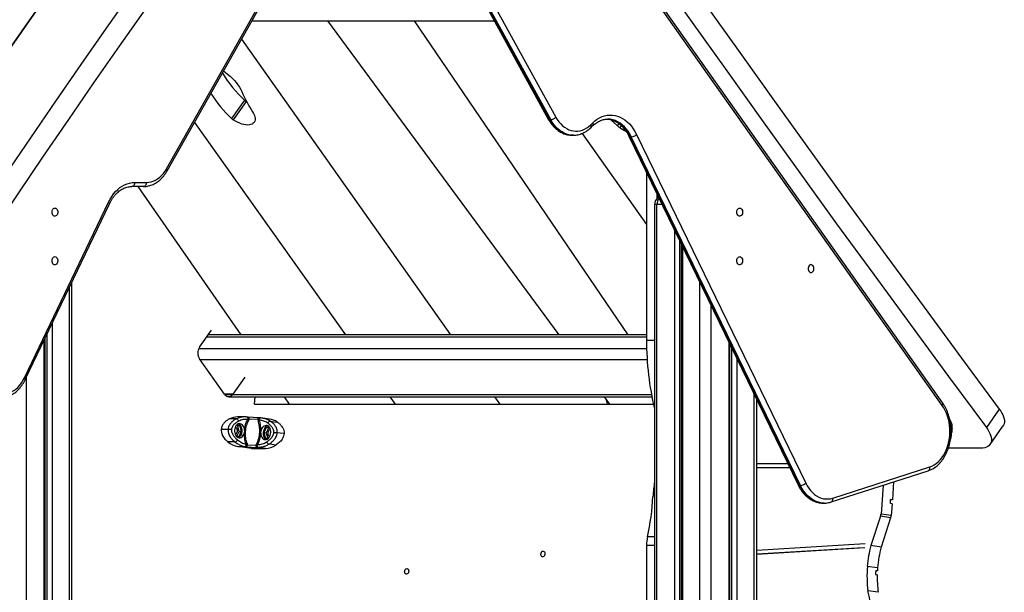
# Model space of a CAD drawing. Units: millimetres. Extents: x -3.6 to 20.1, y 2 to 20.8.
# Drawn here: x 0.6 to 1.8, y 17.3 to 18 of the extents above; entities that cross this region are included whole.
import ezdxf

# ---------------------------------------------------------------- set-up
doc = ezdxf.new("R2010")
doc.units = ezdxf.units.MM

# ---------------------------------------------------------------- blocks, each defined once
blk = doc.blocks.new('OPSHB_S230_')
at = {"color": 7, "linetype": 'Continuous', "lineweight": 25}
for p, q in [((65.3093, 7.093), (64.7723, 6.3241)), ((64.7725, 6.3244), (65.3093, 7.093)), ((65.1612, 6.4517), (65.4323, 6.9325)), ((65.4236, 6.913), (65.6406, 6.5179)), ((65.4171, 6.9055), (65.6313, 6.5155)), ((66.1181, 6.1647), (65.6167, 6.8738)), ((65.2655, 6.6366), (65.5648, 6.6366)), ((65.3591, 6.6366), (65.6444, 6.2493)), ((65.4657, 6.6366), (65.7297, 6.2493)), ((65.2528, 6.6141), (65.5109, 6.2493)), ((65.2566, 6.5386), (65.2406, 6.516)), ((65.2587, 6.537), (65.2427, 6.5143)), ((65.2593, 6.5366), (65.2587, 6.537)), ((65.6343, 6.5148), (65.6329, 6.5148)), ((65.7046, 6.5154), (65.7043, 6.5154)), ((65.1947, 6.5111), (65.3813, 6.2493)), ((65.6837, 6.5048), (65.6861, 6.5071)), ((65.6838, 6.5084), (65.6862, 6.5107)), ((65.6608, 6.4955), (65.6622, 6.4955)), ((65.6626, 6.4955), (65.6622, 6.4955)), ((65.6731, 6.4977), (65.7526, 6.3853)), ((65.7308, 6.4943), (65.9396, 6.0638)), ((65.7338, 6.4936), (65.7324, 6.4936)), ((65.7324, 6.4936), (65.9412, 6.0632)), ((65.9426, 6.0632), (65.7338, 6.4936)), ((65.7402, 6.4965), (65.9491, 6.066)), ((65.7526, 6.4494), (65.7526, 6.2423)), ((65.132, 6.4322), (65.1175, 6.4322)), ((65.121, 6.4372), (65.1355, 6.4372)), ((65.1249, 6.4322), (65.2522, 6.2493)), ((65.7653, 6.4231), (65.7653, 6.417)), ((64.985, 6.196), (65.0888, 6.413)), ((64.9859, 6.1939), (65.0898, 6.4109)), ((65.7624, 6.41), (65.7624, 5.6791)), ((65.7955, 6.3609), (65.7955, 5.6802)), ((65.0435, 4.95), (65.0435, 6.3141)), ((65.0104, 4.95), (65.0104, 6.245)), ((65.201, 6.2337), (65.216, 6.2549)), ((65.7526, 6.2493), (65.212, 6.2493)), ((65.8554, 5.65), (65.8554, 6.2374)), ((65.232, 6.1757), (65.201, 6.2195)), ((65.257, 6.1969), (65.242, 6.1757)), ((65.237, 6.1727), (65.7592, 6.1727)), ((65.2689, 6.1636), (65.2695, 6.1727)), ((65.3055, 6.1727), (65.3118, 6.1636)), ((65.4359, 6.1727), (65.4424, 6.1636)), ((65.565, 6.1727), (65.5714, 6.1636)), ((65.7075, 6.1636), (65.7008, 6.1727)), ((65.2689, 6.1636), (65.7611, 6.1636)), ((65.7063, 6.1636), (65.7069, 6.1645)), ((65.8885, 5.6489), (65.8885, 6.1692)), ((65.2565, 6.1478), (65.248, 6.1478)), ((65.261, 6.1474), (65.2595, 6.1476)), ((66.1879, 6.1575), (66.1719, 6.1349)), ((65.2465, 6.1453), (65.238, 6.1453)), ((65.2477, 6.1371), (65.2462, 6.1373)), ((65.2506, 6.1371), (65.2465, 6.1377)), ((65.25, 6.13), (65.2477, 6.1371)), ((65.2477, 6.1371), (65.2506, 6.1371)), ((65.2529, 6.13), (65.2506, 6.1371)), ((65.2603, 6.1447), (65.2608, 6.1456)), ((65.2608, 6.1456), (65.261, 6.1463)), ((65.2612, 6.1474), (65.261, 6.1474)), ((65.261, 6.1473), (65.261, 6.1473)), ((65.2744, 6.1465), (65.2611, 6.1474)), ((65.2611, 6.1474), (65.2612, 6.1473)), ((65.2621, 6.1452), (65.2617, 6.1438)), ((65.2621, 6.1452), (65.2621, 6.146)), ((65.2731, 6.1445), (65.2621, 6.1452)), ((65.2731, 6.1445), (65.2732, 6.1453)), ((65.2731, 6.1445), (65.2733, 6.1431)), ((65.2744, 6.1454), (65.2744, 6.1447)), ((65.2748, 6.1438), (65.2744, 6.1447)), ((65.276, 6.1465), (65.2745, 6.1465)), ((65.2875, 6.1452), (65.279, 6.1463)), ((66.1269, 6.1436), (66.1277, 6.1425)), ((66.1764, 6.1138), (66.1924, 6.1364)), ((65.2363, 6.1324), (65.2278, 6.1324)), ((65.2463, 6.1241), (65.2497, 6.1237)), ((65.247, 6.124), (65.25, 6.13)), ((65.2497, 6.1237), (65.2529, 6.13)), ((65.25, 6.13), (65.2529, 6.13)), ((65.2565, 6.131), (65.2564, 6.1289)), ((65.2766, 6.1276), (65.2767, 6.1296)), ((65.2834, 6.1349), (65.2802, 6.1282)), ((65.2802, 6.1282), (65.2825, 6.1215)), ((65.2831, 6.1278), (65.2802, 6.1282)), ((65.2863, 6.1345), (65.2831, 6.1278)), ((65.2831, 6.1278), (65.2852, 6.1215)), ((65.2875, 6.1349), (65.2834, 6.1349)), ((65.2863, 6.1345), (65.2834, 6.1349)), ((65.2877, 6.1345), (65.2863, 6.1345)), ((65.2446, 6.1169), (65.2361, 6.1169)), ((65.2484, 6.1113), (65.2568, 6.1113)), ((65.2653, 6.109), (65.2484, 6.1113)), ((65.2568, 6.1113), (65.2586, 6.111)), ((65.2587, 6.1134), (65.2583, 6.1144)), ((65.2587, 6.1126), (65.2587, 6.1134)), ((65.2598, 6.115), (65.26, 6.1135)), ((65.2599, 6.1127), (65.26, 6.1135)), ((65.26, 6.1135), (65.271, 6.1128)), ((65.2714, 6.1142), (65.271, 6.1128)), ((65.271, 6.1119), (65.271, 6.1128)), ((65.2721, 6.1117), (65.2723, 6.1125)), ((65.2723, 6.1125), (65.2728, 6.1134)), ((65.2825, 6.1215), (65.2859, 6.1215)), ((65.2586, 6.111), (65.2721, 6.1101)), ((65.2653, 6.109), (65.2823, 6.109)), ((65.2738, 6.1101), (65.2721, 6.1101)), ((65.2823, 6.109), (65.2738, 6.1101)), ((66.1653, 6.1092), (66.125, 6.1092)), ((65.8885, 6.0903), (65.9268, 6.0904)), ((65.8885, 6.0853), (65.9292, 6.0854)), ((65.8885, 6.0853), (65.9292, 6.0854)), ((65.9804, 6.0428), (66.1001, 6.0813)), ((65.9824, 6.0476), (66.1021, 6.0861)), ((65.9426, 6.0632), (65.9412, 6.0632)), ((66.0444, 6.0634), (66.0419, 6.0278)), ((66.0575, 6.0677), (66.056, 6.0456)), ((65.9704, 6.0415), (65.9718, 6.0415)), ((66.0535, 6.0409), (66.0538, 6.0459)), ((66.0556, 6.0406), (66.0535, 6.0409)), ((66.056, 6.0456), (66.0538, 6.0459)), ((66.056, 6.0456), (66.0538, 6.0455)), ((66.0556, 6.0406), (66.0546, 6.0261)), ((66.0546, 6.0261), (66.0419, 6.0278)), ((66.0411, 6.0251), (66.0294, 5.9889)), ((66.0538, 6.0234), (66.0411, 6.0251)), ((66.0538, 6.0234), (66.0421, 5.9872)), ((66.0225, 5.9911), (65.8885, 5.9831)), ((65.7526, 5.9893), (65.7526, 5.7)), ((66.0221, 5.9861), (65.8885, 5.9781)), ((66.02, 5.9861), (65.8885, 5.9782)), ((66.0421, 5.9872), (66.0294, 5.9889)), ((66.0377, 5.9615), (66.025, 5.9632)), ((66.0352, 5.9534), (66.0373, 5.9531)), ((66.0354, 5.9584), (66.0375, 5.9581)), ((66.0354, 5.9581), (66.0375, 5.9581)), ((66.0383, 5.9313), (66.0256, 5.933))]:
    blk.add_line(p, q, dxfattribs=at)
at = {"color": 8, "linetype": 'Continuous', "lineweight": 25}
for p, q in [((65.1604, 6.4541), (65.4309, 6.9339)), ((65.4177, 6.9066), (65.6329, 6.5148)), ((65.6343, 6.5148), (65.4184, 6.9079)), ((66.1175, 6.1618), (65.6161, 6.871)), ((65.7186, 6.5098), (65.7166, 6.5071)), ((65.7214, 6.5074), (65.7196, 6.5048)), ((65.7654, 6.41), (65.7624, 6.41)), ((65.7654, 5.6794), (65.7654, 6.41)), ((65.7717, 6.41), (65.7654, 6.41)), ((65.7869, 6.3786), (65.7869, 5.68)), ((65.7933, 6.3655), (65.7933, 5.6801)), ((65.7968, 6.3582), (65.7968, 5.6802)), ((65.0406, 4.95), (65.0406, 6.308)), ((65.8184, 5.6737), (65.8184, 6.3137)), ((65.8325, 5.65), (65.8325, 6.2846)), ((65.019, 6.263), (65.019, 4.95)), ((65.0126, 6.2497), (65.0126, 4.95)), ((65.7526, 6.2464), (65.21, 6.2464)), ((65.0091, 6.2423), (65.0091, 4.95)), ((65.7624, 6.2423), (65.7526, 6.2423)), ((65.8541, 6.2401), (65.8541, 5.65)), ((65.8576, 6.2328), (65.8576, 5.65)), ((65.2001, 6.2322), (65.7527, 6.2322)), ((65.7534, 6.2181), (65.202, 6.2181)), ((65.864, 6.2197), (65.864, 5.65)), ((64.9875, 4.08), (64.9875, 6.1972)), ((65.242, 6.1757), (65.232, 6.1757)), ((65.232, 6.1756), (65.7586, 6.1756)), ((65.8856, 5.6496), (65.8856, 6.1753)), ((65.7624, 6.0498), (65.7605, 6.0498)), ((65.7624, 5.9999), (65.7538, 5.9999)), ((65.7624, 5.9893), (65.7526, 5.9893))]:
    blk.add_line(p, q, dxfattribs=at)
at = {"color": 7, "linetype": 'Continuous', "lineweight": 25, "flags": 128}
for points in [[(65.7346, 6.786), (65.7786, 6.7231), (65.823, 6.6603), (65.8676, 6.5974), (65.9125, 6.5346), (65.9577, 6.4717), (66.0031, 6.4089), (66.0489, 6.346), (66.095, 6.2832), (66.1413, 6.2204), (66.1879, 6.1575)], [(64.8721, 6.3117), (64.9018, 6.3568), (64.9318, 6.402), (64.9621, 6.4471), (64.9927, 6.4923), (65.0236, 6.5374), (65.0548, 6.5826), (65.0863, 6.6278), (65.1181, 6.673), (65.1502, 6.7181), (65.1825, 6.7633)], [(65.7186, 6.7634), (65.7626, 6.7005), (65.807, 6.6376), (65.8516, 6.5748), (65.8965, 6.5119), (65.9417, 6.4491), (65.9871, 6.3862), (66.0329, 6.3234), (66.079, 6.2606), (66.1253, 6.1977), (66.1719, 6.1349)], [(64.8881, 6.2891), (64.9178, 6.3342), (64.9478, 6.3793), (64.9781, 6.4245), (65.0087, 6.4696), (65.0396, 6.5148), (65.0708, 6.56), (65.1023, 6.6052), (65.1341, 6.6503), (65.1662, 6.6955), (65.1985, 6.7407)], [(65.2307, 6.5749), (65.2326, 6.5735), (65.2357, 6.571), (65.2387, 6.5685), (65.2414, 6.5658), (65.244, 6.5631), (65.2463, 6.5604), (65.2484, 6.5576), (65.2503, 6.5548), (65.2519, 6.552), (65.2531, 6.5493)], [(65.2665, 6.5243), (65.2677, 6.5221), (65.2687, 6.52), (65.2693, 6.518), (65.2696, 6.5161), (65.2695, 6.5143), (65.2692, 6.5127), (65.2685, 6.5113), (65.2674, 6.5102), (65.2661, 6.5092), (65.2645, 6.5086), (65.2626, 6.5082), (65.2606, 6.508), (65.2583, 6.5082), (65.2558, 6.5086), (65.2533, 6.5092), (65.2506, 6.5102), (65.248, 6.5114), (65.2453, 6.5127), (65.2427, 6.5143)], [(65.6406, 6.5179), (65.6425, 6.5148), (65.6445, 6.512), (65.6467, 6.5095), (65.649, 6.5072), (65.6515, 6.5053), (65.6541, 6.5036), (65.6567, 6.5023), (65.6595, 6.5014), (65.6623, 6.5008), (65.6651, 6.5005), (65.6679, 6.5006), (65.6707, 6.501), (65.6735, 6.5018), (65.6762, 6.503), (65.6789, 6.5045), (65.6814, 6.5063), (65.6838, 6.5084)], [(65.6862, 6.5107), (65.6889, 6.5131), (65.6918, 6.5152), (65.6947, 6.517), (65.6978, 6.5184), (65.7009, 6.5194), (65.7041, 6.5201), (65.7073, 6.5203), (65.7105, 6.5203), (65.7137, 6.5198), (65.7169, 6.519), (65.72, 6.5178), (65.723, 6.5162), (65.7259, 6.5143), (65.7287, 6.5121), (65.7314, 6.5095), (65.7339, 6.5067), (65.7362, 6.5035), (65.7383, 6.5001), (65.7402, 6.4965)], [(65.7166, 6.5071), (65.7112, 6.5125), (65.7093, 6.5144)], [(65.1355, 6.4372), (65.1384, 6.4374), (65.1412, 6.4379), (65.144, 6.4388), (65.1467, 6.44), (65.1493, 6.4416), (65.1519, 6.4436), (65.1542, 6.4458), (65.1565, 6.4483), (65.1585, 6.4511), (65.1604, 6.4541)], [(65.0888, 6.413), (65.0907, 6.4166), (65.0928, 6.42), (65.095, 6.4231), (65.0975, 6.4259), (65.1001, 6.4285), (65.1028, 6.4308), (65.1057, 6.4327), (65.1086, 6.4343), (65.1116, 6.4356), (65.1147, 6.4365), (65.1179, 6.437), (65.121, 6.4372)], [(65.121, 6.4372), (65.121, 6.4362), (65.1208, 6.4353), (65.1204, 6.4344), (65.12, 6.4336), (65.1195, 6.433), (65.1189, 6.4326), (65.1182, 6.4323), (65.1175, 6.4322)], [(65.1355, 6.4372), (65.1355, 6.4362), (65.1353, 6.4353), (65.1349, 6.4344), (65.1345, 6.4336), (65.134, 6.433), (65.1334, 6.4326), (65.1327, 6.4323), (65.132, 6.4322)], [(65.019, 6.4006), (65.0191, 6.4019), (65.0195, 6.4032), (65.0201, 6.4042), (65.0209, 6.405), (65.0218, 6.4055), (65.0228, 6.4056), (65.0237, 6.4053), (65.0246, 6.4047), (65.0253, 6.4037), (65.0258, 6.4026), (65.026, 6.4013), (65.026, 6.3999), (65.0258, 6.3986), (65.0253, 6.3974), (65.0246, 6.3965), (65.0237, 6.3959), (65.0228, 6.3956), (65.0218, 6.3957), (65.0209, 6.3961), (65.0201, 6.3969), (65.0195, 6.398), (65.0191, 6.3992), (65.019, 6.4006)], [(65.864, 6.4006), (65.8641, 6.4019), (65.8645, 6.4032), (65.8651, 6.4042), (65.8659, 6.405), (65.8668, 6.4055), (65.8678, 6.4056), (65.8687, 6.4053), (65.8696, 6.4047), (65.8703, 6.4037), (65.8708, 6.4026), (65.871, 6.4013), (65.871, 6.3999), (65.8708, 6.3986), (65.8703, 6.3974), (65.8696, 6.3965), (65.8687, 6.3959), (65.8678, 6.3956), (65.8668, 6.3957), (65.8659, 6.3961), (65.8651, 6.3969), (65.8645, 6.398), (65.8641, 6.3992), (65.864, 6.4006)], [(65.019, 6.3406), (65.0191, 6.3419), (65.0195, 6.3432), (65.0201, 6.3442), (65.0209, 6.345), (65.0218, 6.3455), (65.0228, 6.3456), (65.0237, 6.3453), (65.0246, 6.3447), (65.0253, 6.3437), (65.0258, 6.3426), (65.026, 6.3413), (65.026, 6.3399), (65.0258, 6.3386), (65.0253, 6.3374), (65.0246, 6.3365), (65.0237, 6.3359), (65.0228, 6.3356), (65.0218, 6.3357), (65.0209, 6.3361), (65.0201, 6.3369), (65.0195, 6.338), (65.0191, 6.3392), (65.019, 6.3406)], [(65.864, 6.3406), (65.8641, 6.3419), (65.8645, 6.3432), (65.8651, 6.3442), (65.8659, 6.345), (65.8668, 6.3455), (65.8678, 6.3456), (65.8687, 6.3453), (65.8696, 6.3447), (65.8703, 6.3437), (65.8708, 6.3426), (65.871, 6.3413), (65.871, 6.3399), (65.8708, 6.3386), (65.8703, 6.3374), (65.8696, 6.3365), (65.8687, 6.3359), (65.8678, 6.3356), (65.8668, 6.3357), (65.8659, 6.3361), (65.8651, 6.3369), (65.8645, 6.338), (65.8641, 6.3392), (65.864, 6.3406)], [(65.959, 6.3308), (65.9589, 6.3322), (65.9585, 6.3334), (65.9579, 6.3345), (65.9571, 6.3353), (65.9562, 6.3357), (65.9553, 6.3358), (65.9543, 6.3356), (65.9535, 6.3349), (65.9528, 6.334), (65.9523, 6.3328), (65.952, 6.3315), (65.952, 6.3302), (65.9523, 6.3289), (65.9528, 6.3277), (65.9535, 6.3268), (65.9543, 6.3261), (65.9553, 6.3259), (65.9562, 6.326), (65.9571, 6.3264), (65.9579, 6.3272), (65.9585, 6.3282), (65.9589, 6.3295), (65.959, 6.3308)], [(64.9462, 6.1799), (64.9489, 6.1784), (64.9517, 6.1773), (64.9546, 6.1766), (64.9575, 6.1763), (64.9604, 6.1763), (64.9633, 6.1768), (64.9662, 6.1776), (64.969, 6.1787), (64.9717, 6.1803), (64.9743, 6.1821), (64.9768, 6.1843), (64.9791, 6.1868), (64.9813, 6.1897), (64.9832, 6.1927), (64.985, 6.196)], [(66.1021, 6.0861), (66.1048, 6.0872), (66.1075, 6.0886), (66.11, 6.0903), (66.1125, 6.0923), (66.1148, 6.0947), (66.1169, 6.0973), (66.1189, 6.1001), (66.1206, 6.1032), (66.1222, 6.1066), (66.1236, 6.1101), (66.1247, 6.1137), (66.1256, 6.1175), (66.1263, 6.1214), (66.1267, 6.1253), (66.1269, 6.1293), (66.1268, 6.1333), (66.1264, 6.1373), (66.1259, 6.1412), (66.125, 6.145), (66.124, 6.1487), (66.1227, 6.1523), (66.1212, 6.1557), (66.1195, 6.1589), (66.1175, 6.1618)], [(66.1879, 6.1575), (66.1896, 6.1551), (66.1911, 6.1526), (66.1923, 6.1502), (66.1932, 6.1478), (66.1938, 6.1455), (66.1941, 6.1433), (66.1941, 6.1413), (66.1938, 6.1394), (66.1932, 6.1377), (66.1924, 6.1364)], [(65.2565, 6.131), (65.2564, 6.1327), (65.256, 6.1344), (65.2553, 6.1359), (65.2545, 6.1372), (65.2535, 6.1383), (65.2524, 6.139), (65.2512, 6.1394), (65.2499, 6.1395), (65.2487, 6.1392), (65.2475, 6.1386), (65.2465, 6.1376), (65.2456, 6.1364), (65.2449, 6.1349), (65.2444, 6.1333), (65.2442, 6.1316), (65.2442, 6.1298), (65.2444, 6.1281), (65.2449, 6.1265), (65.2457, 6.125), (65.2466, 6.1238), (65.2476, 6.1229), (65.2488, 6.1223), (65.25, 6.122), (65.2513, 6.1221), (65.2525, 6.1225), (65.2536, 6.1233), (65.2546, 6.1244), (65.2554, 6.1257), (65.256, 6.1272), (65.2564, 6.1289)], [(65.2536, 6.1299), (65.2536, 6.1317), (65.2533, 6.1334), (65.2528, 6.1351), (65.2521, 6.1365), (65.2512, 6.1377), (65.2501, 6.1386), (65.249, 6.1392), (65.2489, 6.1393)], [(65.2766, 6.1276), (65.2767, 6.1259), (65.2771, 6.1243), (65.2778, 6.1228), (65.2786, 6.1216), (65.2796, 6.1207), (65.2807, 6.1201), (65.282, 6.1199), (65.2832, 6.12), (65.2844, 6.1204), (65.2856, 6.1212), (65.2867, 6.1223), (65.2876, 6.1236), (65.2883, 6.1252), (65.2887, 6.1268), (65.289, 6.1286), (65.289, 6.1303), (65.2887, 6.132), (65.2882, 6.1335), (65.2875, 6.1349), (65.2866, 6.136), (65.2855, 6.1367), (65.2844, 6.1372), (65.2831, 6.1373), (65.2819, 6.137), (65.2807, 6.1365), (65.2795, 6.1355), (65.2785, 6.1344), (65.2777, 6.1329), (65.2771, 6.1313), (65.2767, 6.1296)], [(65.2854, 6.1368), (65.2847, 6.1366), (65.2835, 6.136), (65.2824, 6.1351), (65.2814, 6.1339), (65.2806, 6.1324), (65.28, 6.1308), (65.2796, 6.1291), (65.2795, 6.1273), (65.2796, 6.1256), (65.28, 6.124), (65.2806, 6.1225), (65.2814, 6.1213), (65.2824, 6.1204), (65.2831, 6.12)], [(65.2886, 6.1425), (65.2933, 6.1419), (65.297, 6.1414)], [(65.245, 6.1263), (65.2456, 6.1265), (65.2464, 6.1271), (65.247, 6.128), (65.2475, 6.1291), (65.2477, 6.1303), (65.2477, 6.1316), (65.2474, 6.1328), (65.2468, 6.1339), (65.2461, 6.1347), (65.2453, 6.1351), (65.2451, 6.1352)], [(65.3054, 6.1272), (65.3006, 6.1278), (65.2969, 6.1283)], [(66.1719, 6.1349), (66.1736, 6.1324), (66.1751, 6.13), (66.1763, 6.1275), (66.1772, 6.1252), (66.1778, 6.1229), (66.1781, 6.1207), (66.1781, 6.1187), (66.1778, 6.1168), (66.1772, 6.1151), (66.1763, 6.1136), (66.1751, 6.1123), (66.1736, 6.1112), (66.1719, 6.1104), (66.1699, 6.1097), (66.1677, 6.1094), (66.1653, 6.1092)], [(65.2951, 6.113), (65.2904, 6.1136), (65.2867, 6.1141)], [(65.9491, 6.066), (65.9508, 6.0627), (65.9528, 6.0597), (65.955, 6.0569), (65.9573, 6.0544), (65.9598, 6.0522), (65.9624, 6.0504), (65.9651, 6.0488), (65.9679, 6.0477), (65.9708, 6.0469), (65.9737, 6.0465), (65.9766, 6.0465), (65.9795, 6.0469), (65.9824, 6.0476)], [(65.6222, 5.9786), (65.6224, 5.9797), (65.6229, 5.9807), (65.6235, 5.9815), (65.6243, 5.982), (65.6251, 5.9821), (65.6259, 5.9818), (65.6266, 5.9812), (65.627, 5.9803), (65.6272, 5.9792), (65.6271, 5.978), (65.6268, 5.9769), (65.6262, 5.976), (65.6255, 5.9754), (65.6247, 5.9751), (65.6239, 5.9752), (65.6232, 5.9757), (65.6226, 5.9765), (65.6223, 5.9775), (65.6222, 5.9786)], [(65.4541, 5.9571), (65.4544, 5.9583), (65.4548, 5.9593), (65.4555, 5.9601), (65.4562, 5.9605), (65.4571, 5.9606), (65.4578, 5.9603), (65.4585, 5.9597), (65.4589, 5.9588), (65.4591, 5.9577), (65.459, 5.9566), (65.4587, 5.9555), (65.4581, 5.9546), (65.4574, 5.954), (65.4566, 5.9537), (65.4558, 5.9538), (65.4551, 5.9542), (65.4545, 5.955), (65.4542, 5.956), (65.4541, 5.9571)]]:
    blk.add_lwpolyline(points, dxfattribs=at)
at = {"color": 8, "linetype": 'Continuous', "lineweight": 25, "flags": 128}
for points in [[(65.6329, 6.5148), (65.6348, 6.5116), (65.6369, 6.5086), (65.6392, 6.5059), (65.6416, 6.5035), (65.6442, 6.5014), (65.6468, 6.4996), (65.6496, 6.4981), (65.6525, 6.4969), (65.6554, 6.4961), (65.6583, 6.4956), (65.6608, 6.4955)], [(65.6622, 6.4955), (65.6597, 6.4956), (65.6568, 6.4961), (65.6539, 6.4969), (65.651, 6.4981), (65.6483, 6.4996), (65.6456, 6.5014), (65.643, 6.5035), (65.6406, 6.5059), (65.6383, 6.5086), (65.6362, 6.5116), (65.6343, 6.5148)], [(65.7032, 6.5154), (65.7036, 6.5154), (65.7066, 6.5151), (65.7097, 6.5145), (65.7127, 6.5135), (65.7156, 6.5122), (65.7185, 6.5105), (65.7212, 6.5084), (65.7238, 6.506), (65.7262, 6.5034), (65.7285, 6.5004), (65.7305, 6.4971), (65.7324, 6.4936)], [(65.7338, 6.4936), (65.7319, 6.4971), (65.7299, 6.5004), (65.7276, 6.5034), (65.7252, 6.506), (65.7226, 6.5084), (65.7199, 6.5105), (65.717, 6.5122), (65.7141, 6.5135), (65.7111, 6.5145), (65.7081, 6.5151), (65.705, 6.5154), (65.7046, 6.5154)], [(65.1604, 6.4541), (65.1609, 6.4535), (65.1612, 6.4529), (65.1614, 6.4524), (65.1613, 6.4519), (65.1612, 6.4517)], [(65.0888, 6.413), (65.0893, 6.4125), (65.0897, 6.4119), (65.0899, 6.4115), (65.0899, 6.411), (65.0898, 6.4109)], [(64.985, 6.196), (64.9855, 6.1955), (64.9858, 6.195), (64.986, 6.1945), (64.986, 6.1941), (64.9859, 6.1939)], [(66.1001, 6.0813), (66.1006, 6.0816), (66.1012, 6.0821), (66.1016, 6.0827), (66.1019, 6.0834), (66.1021, 6.0842), (66.1022, 6.0852), (66.1021, 6.0861)], [(65.9412, 6.0632), (65.943, 6.0598), (65.945, 6.0566), (65.9472, 6.0537), (65.9496, 6.051), (65.9521, 6.0487), (65.9547, 6.0466), (65.9575, 6.0449), (65.9603, 6.0435), (65.9633, 6.0425), (65.9662, 6.0418), (65.9692, 6.0415), (65.9704, 6.0415)], [(65.9719, 6.0415), (65.9707, 6.0415), (65.9677, 6.0418), (65.9647, 6.0425), (65.9618, 6.0435), (65.9589, 6.0449), (65.9561, 6.0466), (65.9535, 6.0487), (65.951, 6.051), (65.9486, 6.0537), (65.9464, 6.0566), (65.9444, 6.0598), (65.9426, 6.0632)], [(65.9804, 6.0428), (65.9809, 6.0431), (65.9815, 6.0435), (65.9819, 6.0441), (65.9822, 6.0449), (65.9824, 6.0457), (65.9825, 6.0466), (65.9824, 6.0476)]]:
    blk.add_lwpolyline(points, dxfattribs=at)
at = {"color": 7, "linetype": 'Continuous', "lineweight": 25}
for centre, radius, start, end in [((65.3773, 6.6654), 0.175, 212.1905, 226.4223), ((65.4084, 6.6161), 0.169, 203.2548, 212.884), ((65.363, 6.6444), 0.1774, 213.3631, 226.3662), ((65.2661, 6.5484), 0.0137, 225.9943, 236.9899), ((65.2501, 6.5258), 0.0137, 225.9947, 236.9894), ((65.6335, 6.5245), 0.00977, 274.7596, 316.9598), ((65.7302, 6.5212), 0.0196, 225.9944, 236.9794), ((65.7561, 6.5607), 0.0668, 236.8487, 244.3457), ((65.733, 6.5042), 0.0106, 274.2347, 313.1224), ((65.7724, 6.41), 0.01, 119.7213, 180), ((65.2118, 6.2266), 0.013, 146.9244, 213.079), ((66.1161, 6.2418), 0.3635, 179.9214, 193.3633), ((65.237, 6.1786), 0.0058, 210.3761, 329.6321), ((65.6861, 6.1619), 0.0183, 5.4501, 36.3409), ((65.2481, 6.1257), 0.0221, 90.3265, 117.2997), ((65.2459, 6.1419), 0.00348, 10.0638, 80.2046), ((65.2633, 6.1478), 0.0043, 226.2834, 247.992), ((65.2621, 6.1486), 0.00255, 244.2766, 271.2844), ((65.2736, 6.1478), 0.00255, 261.0839, 288.0851), ((65.2723, 6.1472), 0.00426, 284.3131, 306.1682), ((65.2887, 6.139), 0.00348, 92.0342, 162.2857), ((65.2844, 6.1234), 0.022, 54.9356, 82.0294), ((66.117, 6.1354), 0.0128, 351.1153, 33.1815), ((65.2452, 6.1298), 0.0084, 296.0555, 0.9127), ((65.2894, 6.1271), 0.00404, 169.2286, 242.4133), ((65.2898, 6.1281), 0.00439, 106.4381, 183.1822), ((66.0596, 6.1342), 0.0697, 345.9258, 354.9027), ((66.241, 6.118), 0.1124, 172.0779, 174.8476), ((65.2519, 6.1353), 0.0243, 229.174, 261.5256), ((65.244, 6.1209), 0.00403, 278.2439, 339.6019), ((65.2604, 6.1353), 0.0243, 229.174, 261.5256), ((65.2566, 6.1135), 0.00225, 275.1212, 336.3073), ((65.2613, 6.1096), 0.00564, 105.2591, 121.4918), ((65.2594, 6.1097), 0.00296, 80.5801, 103.7074), ((65.2711, 6.109), 0.00294, 68.5802, 91.8002), ((65.2692, 6.1091), 0.0056, 50.7822, 67.1039), ((65.2743, 6.1123), 0.00225, 196.1952, 257.3129), ((65.2819, 6.1331), 0.0241, 270.8633, 303.3139), ((65.2878, 6.118), 0.00402, 192.7159, 254.2357), ((65.9193, 6.0421), 0.1589, 170.6222, 177.2301), ((65.9418, 6.0737), 0.0106, 274.2382, 313.1153), ((65.4678, 6.0638), 0.293, 347.3893, 357.2577), ((66.0351, 6.0283), 0.00679, 331.8638, 356.0703), ((66.0478, 6.0266), 0.00679, 331.861, 356.0731), ((65.801, 5.9893), 0.0484, 167.4151, 180.0629), ((66.1753, 5.951), 0.1508, 165.4182, 175.3315), ((66.188, 5.9493), 0.1508, 165.4182, 175.3318), ((66.1832, 5.9513), 0.1586, 175.6844, 186.6294), ((66.1973, 5.9498), 0.1621, 176.9681, 178.7289), ((66.1992, 5.9495), 0.1619, 175.7469, 176.9774), ((66.194, 5.9495), 0.1567, 178.683, 186.6668), ((65.7756, 5.8738), 0.257, 1.449, 13.3194)]:
    blk.add_arc(centre, radius, start, end, dxfattribs=at)
at = {"color": 8, "linetype": 'Continuous', "lineweight": 25}
for centre, radius, start, end in [((65.6326, 6.5164), 0.00165, 216.0468, 278.8779), ((65.6813, 6.5066), 0.00307, 323.3504, 34.9005), ((65.6837, 6.509), 0.00307, 323.3942, 34.8939), ((65.7321, 6.4952), 0.0016, 215.593, 280.0838), ((65.7773, 6.4103), 0.0119, 141.5191, 181.5428), ((66.1156, 6.1637), 0.00268, 316.0567, 22.4801), ((65.2566, 6.1257), 0.0221, 90.204, 117.3004), ((65.2591, 6.1457), 0.00194, 17.5219, 78.9429), ((65.2762, 6.1445), 0.00195, 93.3688, 154.6621), ((65.9409, 6.0647), 0.0016, 215.4764, 280.1075)]:
    blk.add_arc(centre, radius, start, end, dxfattribs=at)
at = {"color": 7, "linetype": 'Continuous', "lineweight": 25}
for points, knots in [([(65.6313, 6.5155), (65.6316, 6.5149), (65.6326, 6.5133), (65.6342, 6.5107), (65.6364, 6.5079), (65.6387, 6.5054), (65.6411, 6.5031), (65.6437, 6.5011), (65.6464, 6.4994), (65.6492, 6.4979), (65.6521, 6.4968), (65.655, 6.4961), (65.658, 6.4956), (65.6599, 6.4955), (65.6609, 6.4955)], [0, 0, 0, 0, 0.047642, 0.135975, 0.224315, 0.312498, 0.400436, 0.488007, 0.575091, 0.661596, 0.747481, 0.83274, 0.917458, 1, 1, 1, 1]), ([(65.6861, 6.5071), (65.6865, 6.5075), (65.6876, 6.5085), (65.6895, 6.5101), (65.6919, 6.5117), (65.6944, 6.513), (65.6969, 6.5141), (65.6995, 6.5148), (65.7019, 6.5153), (65.7036, 6.5153), (65.7043, 6.5153)], [0, 0, 0, 0, 0.067894, 0.201409, 0.335363, 0.470232, 0.606285, 0.743751, 0.882736, 1, 1, 1, 1]), ([(65.704, 6.5153), (65.7046, 6.5153), (65.7062, 6.5152), (65.7086, 6.5148), (65.7112, 6.514), (65.7138, 6.5129), (65.7163, 6.5115), (65.7187, 6.5098), (65.721, 6.5078), (65.7233, 6.5056), (65.7253, 6.5032), (65.7273, 6.5005), (65.7291, 6.4975), (65.7302, 6.4954), (65.7308, 6.4943)], [0, 0, 0, 0, 0.066078, 0.153882, 0.241167, 0.327646, 0.413215, 0.497944, 0.581966, 0.665456, 0.748569, 0.831429, 0.914138, 1, 1, 1, 1]), ([(65.6626, 6.4955), (65.6635, 6.4955), (65.6654, 6.4956), (65.6682, 6.4961), (65.6711, 6.4969), (65.6739, 6.498), (65.6767, 6.4994), (65.6793, 6.5011), (65.6817, 6.5029), (65.6831, 6.5042), (65.6837, 6.5048)], [0, 0, 0, 0, 0.117806, 0.246652, 0.375683, 0.505189, 0.635388, 0.766429, 0.898341, 1, 1, 1, 1]), ([(65.132, 6.4322), (65.1326, 6.4322), (65.1341, 6.4322), (65.1367, 6.4325), (65.1396, 6.4332), (65.1424, 6.4341), (65.1452, 6.4354), (65.1479, 6.437), (65.1505, 6.4388), (65.153, 6.4409), (65.1553, 6.4433), (65.1575, 6.446), (65.1595, 6.4487), (65.1607, 6.4507), (65.1612, 6.4517)], [0, 0, 0, 0, 0.0496225, 0.1349497, 0.2203212, 0.3059272, 0.3919308, 0.4784535, 0.5655495, 0.6532209, 0.7414082, 0.8300254, 0.9189751, 1, 1, 1, 1]), ([(65.0898, 6.4109), (65.0901, 6.4114), (65.0909, 6.413), (65.0923, 6.4155), (65.0942, 6.4184), (65.0962, 6.421), (65.0983, 6.4233), (65.1005, 6.4254), (65.1028, 6.4272), (65.1052, 6.4288), (65.1077, 6.43), (65.1102, 6.431), (65.1128, 6.4317), (65.1152, 6.4321), (65.1168, 6.4322), (65.1175, 6.4322)], [0, 0, 0, 0, 0.0412702, 0.1211484, 0.2010006, 0.280876, 0.3608299, 0.4409455, 0.5213443, 0.6021573, 0.6835492, 0.765685, 0.8486929, 0.9326041, 1, 1, 1, 1]), ([(64.9549, 6.1713), (64.9553, 6.1713), (64.9567, 6.1712), (64.9591, 6.1715), (64.962, 6.1721), (64.9648, 6.173), (64.9676, 6.1742), (64.9704, 6.1757), (64.973, 6.1774), (64.9755, 6.1795), (64.9779, 6.1818), (64.9801, 6.1844), (64.9822, 6.1873), (64.9841, 6.1902), (64.9853, 6.1925), (64.9859, 6.1937), (64.9859, 6.1939)], [0, 0, 0, 0, 0.033668, 0.111829, 0.189982, 0.268308, 0.346967, 0.426081, 0.505714, 0.585876, 0.666525, 0.747593, 0.828983, 0.910605, 0.988334, 1, 1, 1, 1]), ([(66.1001, 6.0813), (66.1006, 6.0815), (66.1021, 6.082), (66.1045, 6.0831), (66.1072, 6.0847), (66.1099, 6.0865), (66.1123, 6.0886), (66.1147, 6.091), (66.1169, 6.0936), (66.119, 6.0965), (66.1208, 6.0996), (66.1225, 6.1028), (66.124, 6.1063), (66.1253, 6.1099), (66.1264, 6.1136), (66.1272, 6.1174), (66.1278, 6.1213), (66.1282, 6.1253), (66.1284, 6.1293), (66.1283, 6.1333), (66.128, 6.1372), (66.1274, 6.1412), (66.1267, 6.145), (66.1257, 6.1488), (66.1245, 6.1524), (66.1231, 6.156), (66.1214, 6.1593), (66.1198, 6.1622), (66.1186, 6.1639), (66.1181, 6.1647)], [0, 0, 0, 0, 0.021125, 0.057928, 0.09488, 0.132079, 0.169521, 0.207188, 0.24504, 0.283038, 0.321138, 0.359301, 0.397503, 0.435717, 0.473928, 0.512132, 0.550331, 0.588521, 0.626709, 0.664903, 0.703104, 0.741321, 0.779556, 0.817819, 0.856108, 0.894429, 0.932774, 0.971133, 1, 1, 1, 1]), ([(65.2595, 6.1476), (65.259, 6.1477), (65.258, 6.1478), (65.257, 6.1478), (65.2565, 6.1478)], [0, 0, 0, 0, 0.509507, 1, 1, 1, 1]), ([(65.238, 6.1453), (65.2369, 6.1447), (65.2347, 6.1436), (65.2322, 6.1415), (65.2304, 6.1394), (65.2291, 6.1374), (65.2281, 6.135), (65.2279, 6.1331), (65.2278, 6.1324)], [0, 0, 0, 0, 0.24091, 0.48118, 0.600937, 0.720479, 0.891575, 1, 1, 1, 1]), ([(65.2465, 6.1453), (65.2455, 6.1448), (65.2434, 6.1437), (65.241, 6.1417), (65.2392, 6.1397), (65.2378, 6.1378), (65.2367, 6.1354), (65.2364, 6.1334), (65.2363, 6.1324)], [0, 0, 0, 0, 0.224108, 0.45569, 0.576583, 0.705559, 0.846202, 1, 1, 1, 1]), ([(65.2493, 6.1425), (65.2488, 6.1423), (65.2479, 6.1418), (65.2465, 6.1409), (65.2452, 6.1399), (65.244, 6.1389), (65.2431, 6.1379), (65.2423, 6.1369), (65.2415, 6.1357), (65.2408, 6.1341), (65.2406, 6.1327), (65.2405, 6.1321)], [0, 0, 0, 0, 0.12864, 0.250131, 0.379974, 0.500021, 0.589731, 0.672807, 0.749949, 0.881909, 1, 1, 1, 1]), ([(65.2603, 6.1447), (65.2594, 6.1448), (65.2575, 6.1449), (65.2547, 6.1445), (65.252, 6.1437), (65.2502, 6.1429), (65.2493, 6.1425)], [0, 0, 0, 0, 0.249875, 0.5, 0.749975, 1, 1, 1, 1]), ([(65.2565, 6.131), (65.2567, 6.1322), (65.257, 6.1347), (65.2578, 6.1382), (65.2589, 6.1416), (65.2599, 6.1437), (65.2603, 6.1447)], [0, 0, 0, 0, 0.250803, 0.501105, 0.749576, 1, 1, 1, 1]), ([(65.2598, 6.115), (65.2594, 6.1162), (65.2587, 6.1185), (65.258, 6.1222), (65.2577, 6.126), (65.2578, 6.1298), (65.2582, 6.1336), (65.259, 6.1372), (65.2602, 6.1407), (65.2612, 6.1428), (65.2617, 6.1438)], [0, 0, 0, 0, 0.12511, 0.249726, 0.375465, 0.500302, 0.625432, 0.75086, 0.875041, 1, 1, 1, 1]), ([(65.2621, 6.1452), (65.2619, 6.1453), (65.2614, 6.1453), (65.261, 6.1455), (65.2608, 6.1456)], [0, 0, 0, 0, 0.559939, 1, 1, 1, 1]), ([(65.2714, 6.1142), (65.2719, 6.1154), (65.2729, 6.1176), (65.2741, 6.1211), (65.2749, 6.1248), (65.2753, 6.1286), (65.2754, 6.1324), (65.2751, 6.1361), (65.2744, 6.1397), (65.2737, 6.142), (65.2733, 6.1431)], [0, 0, 0, 0, 0.124964, 0.249141, 0.374567, 0.499703, 0.624532, 0.750269, 0.874892, 1, 1, 1, 1]), ([(65.2731, 6.1445), (65.2734, 6.1445), (65.2739, 6.1445), (65.2743, 6.1446), (65.2744, 6.1447)], [0, 0, 0, 0, 0.560087, 1, 1, 1, 1]), ([(65.2732, 6.1453), (65.2733, 6.1455), (65.2734, 6.1459), (65.2737, 6.1463), (65.2741, 6.1465), (65.2744, 6.1465), (65.2745, 6.1465)], [0, 0, 0, 0, 0.2307868, 0.4943184, 0.7453931, 1, 1, 1, 1]), ([(65.2745, 6.1465), (65.2744, 6.1465), (65.2744, 6.1465), (65.2743, 6.1465), (65.2743, 6.1465)], [0, 0, 0, 0, 0.51476, 1, 1, 1, 1]), ([(65.2744, 6.1454), (65.2744, 6.1456), (65.2744, 6.1459), (65.2744, 6.1464), (65.2745, 6.1465), (65.2745, 6.1465)], [0, 0, 0, 0, 0.230968, 0.492664, 1, 1, 1, 1]), ([(65.2767, 6.1296), (65.2767, 6.1309), (65.2768, 6.1333), (65.2764, 6.137), (65.2758, 6.1405), (65.2751, 6.1427), (65.2748, 6.1438)], [0, 0, 0, 0, 0.249708, 0.500666, 0.749628, 1, 1, 1, 1]), ([(65.2854, 6.1401), (65.2846, 6.1406), (65.2829, 6.1417), (65.2803, 6.1428), (65.2776, 6.1435), (65.2757, 6.1437), (65.2748, 6.1438)], [0, 0, 0, 0, 0.249873, 0.500001, 0.749975, 1, 1, 1, 1]), ([(65.2791, 6.1462), (65.2786, 6.1463), (65.2776, 6.1465), (65.2766, 6.1465), (65.276, 6.1465)], [0, 0, 0, 0, 0.445143, 1, 1, 1, 1]), ([(65.2927, 6.1286), (65.2927, 6.1293), (65.2927, 6.1303), (65.2924, 6.1316), (65.2919, 6.1328), (65.2912, 6.1342), (65.2901, 6.1358), (65.2888, 6.1374), (65.2871, 6.1388), (65.286, 6.1397), (65.2854, 6.1401)], [0, 0, 0, 0, 0.11806, 0.181801, 0.2503, 0.375748, 0.500092, 0.662213, 0.830099, 1, 1, 1, 1]), ([(65.2969, 6.1283), (65.2969, 6.1294), (65.2969, 6.1314), (65.2961, 6.1339), (65.295, 6.136), (65.2935, 6.1382), (65.2914, 6.1405), (65.2895, 6.1418), (65.2886, 6.1425)], [0, 0, 0, 0, 0.153798, 0.294443, 0.423413, 0.544313, 0.775887, 1, 1, 1, 1]), ([(65.297, 6.1414), (65.298, 6.1407), (65.3, 6.1392), (65.3022, 6.1368), (65.3037, 6.1345), (65.3047, 6.1323), (65.3054, 6.1298), (65.3054, 6.1279), (65.3054, 6.1272)], [0, 0, 0, 0, 0.240911, 0.481182, 0.600933, 0.72047, 0.891569, 1, 1, 1, 1]), ([(65.2278, 6.1324), (65.2278, 6.1313), (65.2278, 6.1295), (65.2284, 6.1272), (65.2293, 6.125), (65.2306, 6.1227), (65.2329, 6.1198), (65.2348, 6.118), (65.2361, 6.1169)], [0, 0, 0, 0, 0.159835, 0.259689, 0.359733, 0.52461, 0.689913, 1, 1, 1, 1]), ([(65.2405, 6.1321), (65.2402, 6.1321), (65.2395, 6.1322), (65.2382, 6.1323), (65.237, 6.1324), (65.2365, 6.1324), (65.2363, 6.1324)], [0, 0, 0, 0, 0.270254, 0.562403, 0.78974, 1, 1, 1, 1]), ([(65.2363, 6.1324), (65.2363, 6.1313), (65.2363, 6.1293), (65.2371, 6.1266), (65.2381, 6.1244), (65.2397, 6.1219), (65.2418, 6.1194), (65.2436, 6.1177), (65.2446, 6.1169)], [0, 0, 0, 0, 0.154176, 0.294391, 0.423256, 0.54429, 0.775979, 1, 1, 1, 1]), ([(65.2405, 6.1321), (65.2405, 6.1314), (65.2405, 6.1304), (65.2408, 6.129), (65.2412, 6.1277), (65.242, 6.1262), (65.2431, 6.1244), (65.2444, 6.1227), (65.246, 6.121), (65.2472, 6.12), (65.2478, 6.1195)], [0, 0, 0, 0, 0.118025, 0.181765, 0.250252, 0.375591, 0.500071, 0.662267, 0.830163, 1, 1, 1, 1]), ([(65.2583, 6.1144), (65.258, 6.1155), (65.2573, 6.1178), (65.2567, 6.1215), (65.2563, 6.1252), (65.2564, 6.1277), (65.2564, 6.1289)], [0, 0, 0, 0, 0.250376, 0.499333, 0.7503, 1, 1, 1, 1]), ([(65.2728, 6.1134), (65.2732, 6.1145), (65.2742, 6.1167), (65.2753, 6.1202), (65.2762, 6.1238), (65.2764, 6.1263), (65.2766, 6.1276)], [0, 0, 0, 0, 0.25043, 0.498883, 0.749188, 1, 1, 1, 1]), ([(65.2839, 6.1171), (65.2843, 6.1174), (65.2853, 6.118), (65.2867, 6.1191), (65.288, 6.1202), (65.2892, 6.1214), (65.2901, 6.1225), (65.2909, 6.1235), (65.2916, 6.1249), (65.2924, 6.1265), (65.2926, 6.1279), (65.2927, 6.1286)], [0, 0, 0, 0, 0.128586, 0.250026, 0.379941, 0.500052, 0.589767, 0.672846, 0.750011, 0.881944, 1, 1, 1, 1]), ([(65.2867, 6.1141), (65.2877, 6.1148), (65.2897, 6.1162), (65.2922, 6.1184), (65.294, 6.1206), (65.2953, 6.1227), (65.2965, 6.1253), (65.2968, 6.1273), (65.2969, 6.1283)], [0, 0, 0, 0, 0.224017, 0.455707, 0.576739, 0.705609, 0.845822, 1, 1, 1, 1]), ([(65.2927, 6.1286), (65.293, 6.1286), (65.2937, 6.1286), (65.295, 6.1285), (65.2961, 6.1284), (65.2967, 6.1283), (65.2969, 6.1283)], [0, 0, 0, 0, 0.270247, 0.562405, 0.789724, 1, 1, 1, 1]), ([(65.3054, 6.1272), (65.3052, 6.1261), (65.305, 6.1243), (65.304, 6.1221), (65.3029, 6.1201), (65.3013, 6.118), (65.2987, 6.1154), (65.2965, 6.1139), (65.2951, 6.113)], [0, 0, 0, 0, 0.1598339, 0.2596903, 0.3597294, 0.5246105, 0.6899117, 1, 1, 1, 1]), ([(65.2478, 6.1195), (65.2486, 6.1189), (65.2502, 6.1176), (65.2528, 6.1161), (65.2555, 6.115), (65.2574, 6.1146), (65.2583, 6.1144)], [0, 0, 0, 0, 0.249877, 0.500004, 0.749976, 1, 1, 1, 1]), ([(65.2599, 6.1127), (65.2598, 6.1124), (65.2597, 6.112), (65.2593, 6.1115), (65.259, 6.1111), (65.2587, 6.1111), (65.2586, 6.111)], [0, 0, 0, 0, 0.230781, 0.494259, 0.745338, 1, 1, 1, 1]), ([(65.2586, 6.111), (65.2586, 6.1111), (65.2587, 6.1113), (65.2587, 6.112), (65.2587, 6.1124), (65.2587, 6.1126)], [0, 0, 0, 0, 0.507287, 0.768974, 1, 1, 1, 1]), ([(65.2587, 6.1134), (65.2589, 6.1134), (65.2593, 6.1135), (65.2598, 6.1135), (65.26, 6.1135)], [0, 0, 0, 0, 0.560055, 1, 1, 1, 1]), ([(65.271, 6.1128), (65.2712, 6.1127), (65.2717, 6.1127), (65.2721, 6.1125), (65.2723, 6.1125)], [0, 0, 0, 0, 0.56006, 1, 1, 1, 1]), ([(65.2721, 6.1101), (65.272, 6.1102), (65.2717, 6.1103), (65.2714, 6.1107), (65.2711, 6.1112), (65.271, 6.1117), (65.271, 6.1119)], [0, 0, 0, 0, 0.254285, 0.506065, 0.769358, 1, 1, 1, 1]), ([(65.2721, 6.1101), (65.2721, 6.1102), (65.272, 6.1104), (65.272, 6.1111), (65.2721, 6.1115), (65.2721, 6.1117)], [0, 0, 0, 0, 0.507731, 0.769212, 1, 1, 1, 1]), ([(65.2728, 6.1134), (65.2737, 6.1135), (65.2756, 6.1137), (65.2784, 6.1144), (65.2812, 6.1155), (65.283, 6.1166), (65.2839, 6.1171)], [0, 0, 0, 0, 0.249873, 0.500001, 0.749976, 1, 1, 1, 1]), ([(65.2867, 6.1141), (65.2855, 6.1134), (65.2832, 6.1121), (65.2798, 6.1109), (65.2767, 6.1103), (65.2748, 6.1102), (65.2738, 6.1101)], [0, 0, 0, 0, 0.279253, 0.560176, 0.780736, 1, 1, 1, 1]), ([(65.9396, 6.0638), (65.9399, 6.0632), (65.9408, 6.0615), (65.9423, 6.0589), (65.9444, 6.0559), (65.9465, 6.0532), (65.9489, 6.0507), (65.9514, 6.0485), (65.954, 6.0465), (65.9568, 6.0449), (65.9596, 6.0436), (65.9625, 6.0426), (65.9654, 6.0419), (65.9681, 6.0415), (65.9698, 6.0415), (65.9706, 6.0415)], [0, 0, 0, 0, 0.04456, 0.127317, 0.210115, 0.292832, 0.375382, 0.457668, 0.539574, 0.621005, 0.701874, 0.782154, 0.861865, 0.941097, 1, 1, 1, 1]), ([(65.9719, 6.0415), (65.9722, 6.0415), (65.9734, 6.0414), (65.9757, 6.0417), (65.9782, 6.0422), (65.9798, 6.0426), (65.9804, 6.0428)], [0, 0, 0, 0, 0.096223, 0.439834, 0.783373, 1, 1, 1, 1])]:
    blk.add_open_spline(points, degree=3, knots=knots, dxfattribs=at)
at = {"color": 8, "linetype": 'Continuous', "lineweight": 25}
for points, knots in [([(65.261, 6.1463), (65.261, 6.1464), (65.261, 6.1468), (65.2611, 6.1472), (65.261, 6.1473), (65.261, 6.1473)], [0, 0, 0, 0, 0.277965, 0.59288, 1, 1, 1, 1]), ([(65.2612, 6.1473), (65.2613, 6.1473), (65.2615, 6.1473), (65.2617, 6.1471), (65.262, 6.1467), (65.2621, 6.1462), (65.2621, 6.146)], [0, 0, 0, 0, 0.11262, 0.412282, 0.725612, 1, 1, 1, 1]), ([(65.2791, 6.1462), (65.2793, 6.1462), (65.2808, 6.1461), (65.2831, 6.1454), (65.2861, 6.1441), (65.2877, 6.1431), (65.2886, 6.1425)], [0, 0, 0, 0, 0.07702, 0.436779, 0.719225, 1, 1, 1, 1])]:
    blk.add_open_spline(points, degree=3, knots=knots, dxfattribs=at)

msp = doc.modelspace()

# ---------------------------------------------------------------- block references
msp.add_blockref('OPSHB_S230_', (-64.3505, 11.3231))

doc.saveas('drawing.dxf')
